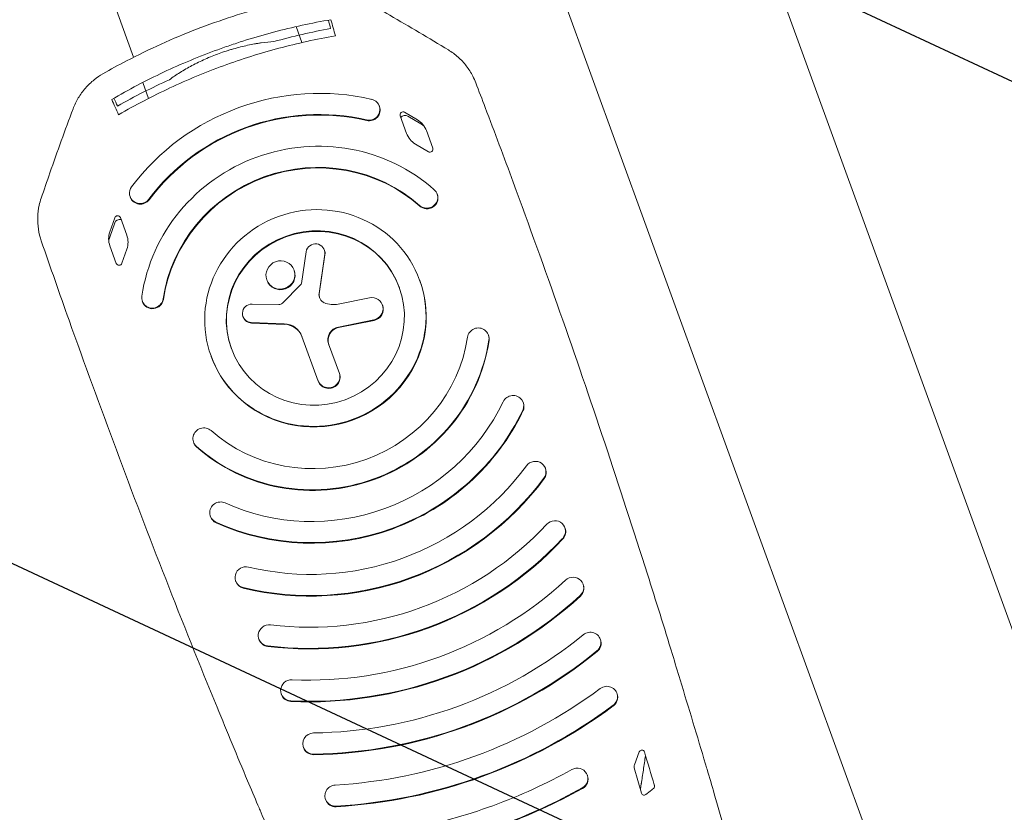
# Model space of a CAD drawing. Units: millimetres. Extents: x -7466 to 7514, y -15194 to 15194.
# Drawn here: x 3407 to 3771, y -13232 to -12939 of the extents above; entities that cross this region are included whole.
import ezdxf

# ---------------------------------------------------------------- set-up
doc = ezdxf.new("R2010")
doc.units = ezdxf.units.MM
doc.header["$LTSCALE"] = 20
doc.layers.add('2d', color=230, linetype='Continuous')
doc.layers.add('ASTMF3101-TrainingEnvelope_Hatch', color=222, linetype='Continuous')

msp = doc.modelspace()

# ---------------------------------------------------------------- hatches: boundary and pattern name
at = {"layer": 'ASTMF3101-TrainingEnvelope_Hatch'}
h = msp.add_hatch(dxfattribs=at)
h.set_pattern_fill('ANSI31', color=256, scale=100, angle=-69.9999)
h.set_pattern_definition([(335, (3789.95, -13319.88), (134.18, 287.75), [])])
h.paths.add_polyline_path([(4320.95, -14020.27, 0.414214), (4410.6, -13828.01), (3896.02, -12414.21, 0.414214), (3703.76, -12324.56), (3208.93, -12504.67, 0.414214), (3119.28, -12696.93), (3633.86, -14110.72, 0.414214), (3826.12, -14200.37)])

# ---------------------------------------------------------------- linework, layer by layer
at = {"layer": '2d', "lineweight": 0}
for p, q in [((3909.9, -13538.19), (3650.45, -12825.34)), ((3838.39, -13564.22), (3578.94, -12851.37)), ((3449.21, -12952.81), (3420.1, -12872.82)), ((3511.4, -12947.38), (3509.26, -12941.5)), ((3454.74, -12968), (3452.6, -12962.12)), ((3539.98, -12970.78), (3540.06, -12971)), ((3549.3, -12973.13), (3554.07, -12975.97)), ((3550.05, -12980.91), (3547.69, -12974.42)), ((3555.33, -12977.42), (3550.56, -12974.57)), ((3557.35, -12979.92), (3559.71, -12986.41)), ((3558.1, -12987.7), (3553.33, -12984.86)), ((3447.89, -13004.3), (3447.97, -13004.52)), ((3561.33, -13003.27), (3561.41, -13003.49)), ((3442.25, -13012.09), (3440.43, -13017.34)), ((3446.68, -13018.53), (3444.32, -13012.04)), ((3440.39, -13019.25), (3442.22, -13014)), ((3440.46, -13022.47), (3442.82, -13028.96)), ((3444.89, -13028.91), (3446.71, -13023.67)), ((3511.17, -13036.32), (3512.96, -13024.65)), ((3519.73, -13024.12), (3519.65, -13023.91)), ((3519.81, -13025.51), (3517.72, -13040.01)), ((3517.8, -13040.23), (3519.89, -13025.73)), ((3508.55, -13031.6), (3508.47, -13031.38)), ((3498.49, -13035.26), (3498.41, -13035.04)), ((3554.87, -13035.09), (3554.95, -13035.31)), ((3510.91, -13036.83), (3504.17, -13043.66)), ((3452.42, -13042.91), (3452.5, -13043.13)), ((3536.4, -13041.67), (3524.75, -13043.98)), ((3502.91, -13044.17), (3493.03, -13043.94)), ((3541.22, -13044.48), (3541.14, -13044.26)), ((3489.67, -13048.77), (3489.59, -13048.55)), ((3537.96, -13049.75), (3524.84, -13052.43)), ((3524.92, -13052.65), (3538.04, -13049.97)), ((3504.88, -13051.23), (3492.69, -13050.77)), ((3492.77, -13050.99), (3504.96, -13051.44)), ((3511.39, -13055.89), (3517.42, -13072.45)), ((3580.27, -13055.31), (3580.35, -13055.53)), ((3525.26, -13069.6), (3521.26, -13058.61)), ((3477.82, -13063.13), (3477.9, -13063.35)), ((3593.11, -13080.24), (3593.19, -13080.46)), ((3471.36, -13094.96), (3471.44, -13095.17)), ((3601.32, -13104.58), (3601.4, -13104.8)), ((3477.55, -13122.3), (3477.63, -13122.52)), ((3608.54, -13126.51), (3608.62, -13126.73)), ((3486.9, -13146.23), (3486.98, -13146.45)), ((3615.24, -13147.38), (3615.32, -13147.6)), ((3495.47, -13167.66), (3495.55, -13167.88)), ((3621.61, -13167.69), (3621.69, -13167.9)), ((3503.75, -13187.96), (3503.83, -13188.18)), ((3627.72, -13187.66), (3627.79, -13187.87)), ((3511.93, -13207.61), (3512, -13207.82)), ((3636.01, -13209.29), (3634.22, -13214.05)), ((3636.83, -13224.63), (3634.17, -13215.25)), ((3616.78, -13217.87), (3616.86, -13218.09)), ((3520.08, -13226.83), (3520.16, -13227.05))]:
    msp.add_line(p, q, dxfattribs=at)
at = {"layer": '2d', "lineweight": 0, "extrusion": (0, 0, -1)}
for centre, major_axis, start_param, end_param in [((3516.34, -13049.11), (79.87, 29.07), -1.570797, -0.981766), ((3536.22, -12972.15), (3.76, 1.37), -0.981766, 2.159826), ((3516.34, -13049.11), (72.36, 26.34), -1.570797, -0.981766), ((3516.42, -13049.33), (72.36, 26.34), -1.570797, -0.981766), ((3536.3, -12972.37), (3.76, 1.37), 0, 2.159826), ((3548.72, -12974.05), (-1.03, -0.38), 0, 2.471386), ((3549.84, -12982.66), (7.52, 2.74), -0.670206, 0), ((3557.57, -12978.17), (-7.52, -2.74), -0.670206, 0), ((3516.34, -13049.11), (61.08, 22.23), -1.570797, -0.485536), ((3558.68, -12986.79), (1.03, 0.38), 0, 2.471386), ((3516.34, -13049.11), (53.56, 19.5), -1.570798, -0.485536), ((3516.42, -13049.33), (53.56, 19.5), -1.570798, -0.485536), ((3557.57, -13004.64), (3.76, 1.37), -0.485536, 2.656057), ((3557.65, -13004.85), (3.76, 1.37), 0, 2.656057), ((3444.08, -13014.6), (1.86, 0.68), -2.471386, -0.980034), ((3448.76, -13021.91), (8.34, 3.04), -2.636938, -2.471386), ((3516.38, -13025.09), (3.27, 1.19), -2.651996, 0.480784), ((3503.52, -13033.43), (5.03, 1.83), 0, 1.570796), ((3503.52, -13033.43), (-5.03, -1.83), -1.570796, 0), ((3521.15, -13040.64), (-3.19, -1.16), 0.035065, 0.480784), ((3537.17, -13045.71), (3.97, 1.45), -1.413714, 1.722065), ((3492.96, -13047.57), (-3.29, -1.2), -1.174744, 0), ((3504.55, -13058.63), (6.93, 2.52), -1.174744, 0), ((3525.81, -13057.2), (-4.48, -1.63), 0, 1.722065), ((3521.34, -13071.02), (3.92, 1.43), 0, 3.141593), ((3475.12, -13093.59), (-3.76, -1.37), -0.485536, 2.656057), ((3516.34, -13049.11), (-53.56, -19.5), -1.570798, -0.485536), ((3475.2, -13093.8), (-3.76, -1.37), -0.485536, 0), ((3516.34, -13049.11), (-61.08, -22.23), -1.570797, -0.485536), ((3516.42, -13049.33), (-61.08, -22.23), -1.570797, -0.485536), ((3481.31, -13120.94), (-3.76, -1.37), -0.78165, 2.359943), ((3516.34, -13049.11), (-72.36, -26.34), -1.570797, -0.78165), ((3481.39, -13121.15), (-3.76, -1.37), -0.78165, 0), ((3516.34, -13049.11), (-79.87, -29.07), -1.570797, -0.78165), ((3516.42, -13049.33), (-79.87, -29.07), -1.570797, -0.78165), ((3490.66, -13144.86), (-3.76, -1.37), -0.972582, 2.16901), ((3516.34, -13049.11), (-91.15, -33.18), -1.570797, -0.972582), ((3490.74, -13145.08), (-3.76, -1.37), -0.972582, 0), ((3516.34, -13049.11), (-98.67, -35.91), -1.570797, -0.972582), ((3516.42, -13049.33), (-98.67, -35.91), -1.570797, -0.972582), ((3516.34, -13049.11), (-109.94, -40.02), -1.570797, -1.088142), ((3499.23, -13166.3), (-3.76, -1.37), -1.088142, 2.05345), ((3516.34, -13049.11), (-117.46, -42.75), -1.570797, -1.088142), ((3516.42, -13049.33), (-117.46, -42.75), -1.570797, -1.088142), ((3499.31, -13166.51), (-3.76, -1.37), -1.088142, 0), ((3516.34, -13049.11), (-128.74, -46.86), -1.570797, -1.167622), ((3507.51, -13186.59), (-3.76, -1.37), -1.167622, 1.97397), ((3516.34, -13049.11), (-136.26, -49.59), -1.570797, -1.167622), ((3516.42, -13049.33), (-136.26, -49.59), -1.570797, -1.167622), ((3507.59, -13186.81), (-3.76, -1.37), -1.167622, 0), ((3516.34, -13049.11), (-147.53, -53.7), -1.570797, -1.226389), ((3515.68, -13206.24), (-3.76, -1.37), -1.226389, 1.915204), ((3516.34, -13049.11), (-155.05, -56.43), -1.570797, -1.226389), ((3516.42, -13049.33), (-155.05, -56.43), -1.570797, -1.226389), ((3515.76, -13206.46), (-3.76, -1.37), -1.226389, 0), ((3636.94, -13209.61), (0.94, 0.342), -2.446806, 0.056743), ((442.65, -14176.28), (3137.3, 1141.89), 0.056743, 0.060673), ((3516.34, -13049.11), (-166.33, -60.54), -1.570797, -1.272064), ((3516.34, -13049.11), (-173.84, -63.27), -1.570797, -1.272064), ((3516.42, -13049.33), (-173.84, -63.27), -1.570797, -1.272064), ((3523.84, -13225.46), (-3.76, -1.37), -1.272064, 1.869529), ((3532.52, -13093.55), (-162.67, -59.21), -1.907145, -1.891078), ((3532.52, -13093.55), (-162.67, -59.21), -1.912352, -1.907145), ((442.65, -14176.28), (3137.3, 1141.89), 0.060673, 0.060748), ((3523.92, -13225.68), (-3.76, -1.37), -1.272064, 0), ((3516.34, -13049.11), (-185.12, -67.38), -1.570797, -1.407585)]:
    msp.add_ellipse(centre, major_axis=major_axis, ratio=0.972812, start_param=start_param, end_param=end_param, dxfattribs=at)
at = {"layer": '2d', "lineweight": 0}
for centre, major_axis, start_param, end_param in [((3516.34, -13049.11), (-79.87, -29.07), -1.570797, -0.981766), ((3549.51, -12976.22), (-1.86, -0.68), -2.471386, -0.980034), ((3550.63, -12984.84), (-8.34, -3.04), -2.636938, -2.471386), ((3516.34, -13049.11), (-72.36, -26.34), -1.570797, -0.981766), ((3516.42, -13049.33), (-72.36, -26.34), -1.570797, -0.981766), ((3516.34, -13049.11), (-61.08, -22.23), -1.570797, -0.485536), ((3516.34, -13049.11), (-53.56, -19.5), -1.570798, -0.485536), ((3516.42, -13049.33), (-53.56, -19.5), -1.570798, -0.485536), ((3451.65, -13002.93), (-3.76, -1.37), -0.981766, 2.159826), ((3451.73, -13003.15), (-3.76, -1.37), 0, 2.159826), ((3516.34, -13049.11), (38.53, 14.02), -4.712389, 1.570796), ((3443.29, -13012.42), (1.03, 0.38), 0, 2.471386), ((3516.34, -13049.11), (31.01, 11.29), -4.712389, 1.570796), ((3516.42, -13049.33), (31.01, 11.29), 0.003607, 1.570796), ((3447.97, -13019.73), (-7.52, -2.74), -0.670206, 0), ((3439.17, -13021.27), (7.52, 2.74), -0.670206, 0), ((3516.42, -13049.33), (-31.01, -11.29), -1.570796, -0.003607), ((3516.46, -13025.31), (3.27, 1.19), -0.480784, 0), ((3503.44, -13033.21), (5.03, 1.83), -1.570796, 4.712389), ((3443.85, -13028.58), (-1.03, -0.38), 0, 2.471386), ((3516.42, -13049.33), (-38.53, -14.02), 0, 3.141593), ((3510.26, -13036.2), (0.87, 0.317), -1.117203, -0.489597), ((3456.18, -13041.54), (-3.76, -1.37), -0.485536, 2.656057), ((3456.25, -13041.76), (-3.76, -1.37), 0, 2.656057), ((3521.07, -13040.42), (-3.19, -1.16), -0.480784, 0.801779), ((3492.88, -13047.36), (-3.29, -1.2), -1.952479, 1.174744), ((3502.98, -13042.53), (1.57, 0.57), -1.952479, -1.117203), ((3523.2, -13035.82), (8.02, 2.92), -2.339814, -1.727879), ((3537.25, -13045.93), (3.97, 1.45), -1.722065, 0), ((3504.47, -13058.42), (6.93, 2.52), 0, 1.174744), ((3525.73, -13056.98), (-4.48, -1.63), -1.722065, 0), ((3576.51, -13056.68), (3.76, 1.37), -0.485536, 2.656057), ((3516.34, -13049.11), (53.56, 19.5), -1.570798, -0.485536), ((3516.34, -13049.11), (61.08, 22.23), -1.570797, -0.485536), ((3516.42, -13049.33), (61.08, 22.23), -1.570797, -0.485536), ((3576.59, -13056.9), (3.76, 1.37), -0.485536, 0), ((3521.26, -13070.8), (-3.92, -1.43), 0, 3.141593), ((3589.35, -13081.61), (3.76, 1.37), -0.78165, 2.359943), ((3516.34, -13049.11), (72.36, 26.34), -1.570797, -0.78165), ((3589.43, -13081.83), (3.76, 1.37), -0.78165, 0), ((3516.34, -13049.11), (79.87, 29.07), -1.570797, -0.78165), ((3516.42, -13049.33), (79.87, 29.07), -1.570797, -0.78165), ((3516.34, -13049.11), (91.15, 33.18), -1.570797, -0.972582), ((3597.56, -13105.95), (3.76, 1.37), -0.972582, 2.16901), ((3597.64, -13106.17), (3.76, 1.37), -0.972582, 0), ((3516.34, -13049.11), (98.67, 35.91), -1.570797, -0.972582), ((3516.42, -13049.33), (98.67, 35.91), -1.570797, -0.972582), ((3516.34, -13049.11), (109.94, 40.02), -1.570797, -1.088142), ((3604.78, -13127.88), (3.76, 1.37), -1.088142, 2.05345), ((3604.86, -13128.1), (3.76, 1.37), -1.088142, 0), ((3516.34, -13049.11), (117.46, 42.75), -1.570797, -1.088142), ((3516.42, -13049.33), (117.46, 42.75), -1.570797, -1.088142), ((3611.48, -13148.75), (3.76, 1.37), -1.167622, 1.97397), ((3516.34, -13049.11), (128.74, 46.86), -1.570797, -1.167622), ((3611.56, -13148.97), (3.76, 1.37), -1.167622, 0), ((3516.34, -13049.11), (136.26, 49.59), -1.570797, -1.167622), ((3516.42, -13049.33), (136.26, 49.59), -1.570797, -1.167622), ((3516.34, -13049.11), (147.53, 53.7), -1.570797, -1.226389), ((3617.85, -13169.05), (3.76, 1.37), -1.226389, 1.915204), ((3617.93, -13169.27), (3.76, 1.37), -1.226389, 0), ((3516.34, -13049.11), (155.05, 56.43), -1.570797, -1.226389), ((3516.42, -13049.33), (155.05, 56.43), -1.570797, -1.226389), ((3516.34, -13049.11), (166.33, 60.54), -1.570797, -1.272064), ((3623.96, -13189.02), (3.76, 1.37), -1.272064, 1.869529), ((3624.04, -13189.24), (3.76, 1.37), -1.272064, 0), ((3516.34, -13049.11), (173.84, 63.27), -1.570797, -1.272064), ((3516.42, -13049.33), (173.84, 63.27), -1.570797, -1.272064), ((3516.34, -13049.11), (185.12, 67.38), -1.570797, -1.407585), ((3613.02, -13219.24), (3.76, 1.37), -1.407585, 1.734007), ((3636.09, -13214.7), (-1.88, -0.68), -0.694787, -0.070731), ((3613.1, -13219.46), (3.76, 1.37), -1.407585, 0), ((3516.34, -13049.11), (192.64, 70.11), -1.570797, -1.407585), ((3516.42, -13049.33), (192.64, 70.11), -1.570797, -1.407585), ((3637.79, -13224.35), (-0.94, -0.342), -0.070731, 0.976176), ((3640.65, -13222.08), (0.94, 0.342), -1.229241, -0.060748), ((3637.79, -13224.35), (0.94, 0.342), -2.165417, -1.250515)]:
    msp.add_ellipse(centre, major_axis=major_axis, ratio=0.972812, start_param=start_param, end_param=end_param, dxfattribs=at)
for points, knots in [([(3437.82, -12958.96), (3440.71, -12957.3), (3443.64, -12955.7), (3450.78, -12951.97), (3455.04, -12949.9), (3463.66, -12946), (3468.03, -12944.17), (3476.85, -12940.77), (3481.32, -12939.19), (3490.32, -12936.29), (3494.87, -12934.97), (3504.02, -12932.58), (3508.63, -12931.52), (3515.02, -12930.23), (3516.78, -12929.9), (3518.55, -12929.58)], [0, 0, 0, 0, 10.001972, 10.001972, 24.195088, 24.195088, 38.386414, 38.386414, 52.572267, 52.572267, 66.764547, 66.764547, 80.955241, 80.955241, 86.331797, 86.331797, 86.331797, 86.331797]), ([(3535.27, -12932.41), (3538.15, -12934.03), (3541.01, -12935.67), (3551.12, -12941.5), (3558.33, -12945.77), (3565.48, -12950.11)], [0, 0, 0, 0, 10.000098, 10.000098, 35.386223, 35.386223, 35.386223, 35.386223]), ([(3522.1, -12938.95), (3518.54, -12939.55), (3514.99, -12940.24), (3507.93, -12941.78), (3500.92, -12943.47), (3493.98, -12945.47), (3488.81, -12947.1), (3487.09, -12947.66), (3483.67, -12948.82), (3481.97, -12949.41), (3480.28, -12950.03)], [0, 0, 0, 0, 0.01084274, 0.01084274, 0.02168549, 0.03252823, 0.03252823, 0.0379496, 0.0379496, 0.04337097, 0.04337097, 0.04337097, 0.04337097]), ([(3521.99, -12942.17), (3521.99, -12942.17), (3521.98, -12942.16), (3521.98, -12942.16), (3521.71, -12941.14), (3521.43, -12940.13), (3521.15, -12939.11)], [-0.00004676, -0.00004676, -0.00004676, -0.00004676, 0, 0, 0, 0.01206278, 0.01206278, 0.01206278, 0.01206278]), ([(3501.05, -12947.04), (3504.5, -12946.08), (3507.98, -12945.2), (3514.96, -12943.58), (3518.47, -12942.84), (3521.99, -12942.17)], [0, 0, 0, 0, 0.01075955, 0.01075955, 0.0215191, 0.0215191, 0.0215191, 0.0215191]), ([(3480.79, -12951.44), (3481.66, -12951.12), (3482.54, -12950.82), (3483.87, -12950.38), (3484.32, -12950.24), (3485.2, -12949.97), (3485.65, -12949.84), (3487.85, -12949.2), (3489.6, -12948.76), (3492.18, -12948.21), (3493.03, -12948.04), (3494.3, -12947.82), (3494.72, -12947.75), (3495.56, -12947.62), (3495.97, -12947.56), (3498.01, -12947.28), (3499.56, -12947.12), (3501.05, -12947.04)], [0.05038487, 0.05038487, 0.05038487, 0.05038487, 0.05316053, 0.05316053, 0.05454836, 0.05454836, 0.05593619, 0.05593619, 0.06148751, 0.06148751, 0.06426317, 0.06426317, 0.06565101, 0.06565101, 0.06703884, 0.06703884, 0.07259016, 0.07259016, 0.07259016, 0.07259016]), ([(3482.43, -12955.93), (3489.15, -12953.49), (3495.95, -12951.34), (3506.28, -12948.58), (3509.75, -12947.73), (3516.72, -12946.19), (3520.22, -12945.5), (3523.74, -12944.89)], [0.04636558, 0.04636558, 0.04636558, 0.04636558, 0.06770978, 0.06770978, 0.07838188, 0.07838188, 0.08905398, 0.08905398, 0.08905398, 0.08905398]), ([(3480.28, -12950.03), (3473.49, -12952.5), (3466.83, -12955.27), (3453.77, -12961.4), (3447.38, -12964.76), (3441.12, -12968.42)], [0.04337097, 0.04337097, 0.04337097, 0.04337097, 0.06512832, 0.06512832, 0.08688566, 0.08688566, 0.08688566, 0.08688566]), ([(3462.45, -12961.09), (3463.04, -12960.64), (3463.67, -12960.2), (3464.97, -12959.31), (3465.65, -12958.86), (3467.75, -12957.54), (3469.22, -12956.69), (3471.55, -12955.46), (3472.35, -12955.06), (3473.98, -12954.27), (3474.82, -12953.88), (3477.34, -12952.76), (3479.05, -12952.07), (3480.79, -12951.44)], [0.02817351, 0.02817351, 0.02817351, 0.02817351, 0.03094993, 0.03094993, 0.03372635, 0.03372635, 0.03927919, 0.03927919, 0.04205561, 0.04205561, 0.04483203, 0.04483203, 0.05038487, 0.05038487, 0.05038487, 0.05038487]), ([(3565.48, -12950.11), (3566.75, -12950.88), (3567.95, -12951.77), (3570.17, -12953.75), (3571.2, -12954.84), (3573.02, -12957.19), (3573.82, -12958.45), (3574.91, -12960.56), (3575.28, -12961.38), (3575.6, -12962.21)], [0, 0, 0, 0, 4.494117, 4.494117, 9.005008, 9.005008, 13.512887, 13.512887, 16.223409, 16.223409, 16.223409, 16.223409]), ([(3426.83, -12971.88), (3427.35, -12970.49), (3428, -12969.13), (3429.53, -12966.57), (3430.42, -12965.34), (3432.4, -12963.09), (3433.49, -12962.04), (3435.66, -12960.31), (3436.72, -12959.6), (3437.82, -12958.96)], [0, 0, 0, 0, 4.497987, 4.497987, 9.013542, 9.013542, 13.52902, 13.52902, 17.34577, 17.34577, 17.34577, 17.34577]), ([(3443.68, -12974.02), (3449.87, -12970.44), (3456.19, -12967.15), (3469.1, -12961.12), (3475.7, -12958.38), (3482.43, -12955.93)], [0.00359391, 0.00359391, 0.00359391, 0.00359391, 0.02497974, 0.02497974, 0.04636558, 0.04636558, 0.04636558, 0.04636558]), ([(3462.45, -12961.09), (3459.19, -12962.58), (3455.96, -12964.13), (3449.57, -12967.38), (3446.4, -12969.07), (3443.28, -12970.82)], [0, 0, 0, 0, 0.01075955, 0.01075955, 0.0215191, 0.0215191, 0.0215191, 0.0215191]), ([(3575.6, -12962.21), (3576.77, -12965.27), (3577.93, -12968.33), (3582.58, -12980.58), (3586.03, -12989.78), (3595.32, -13014.93), (3601.08, -13030.92), (3612.35, -13062.98), (3617.86, -13079.06), (3628.62, -13111.3), (3633.88, -13127.46), (3642.14, -13153.53), (3645.21, -13163.41), (3648.24, -13173.31)], [0, 0, 0, 0, 10.000011, 10.000011, 40.000309, 40.000309, 91.893107, 91.893107, 143.791418, 143.791418, 195.692277, 195.692277, 227.297695, 227.297695, 227.297695, 227.297695]), ([(3443.28, -12970.82), (3443.28, -12970.81), (3443.28, -12970.81), (3443.28, -12970.81), (3442.83, -12969.85), (3442.39, -12968.89), (3441.95, -12967.94)], [-0.00004676, -0.00004676, -0.00004676, -0.00004676, 0, 0, 0, 0.01206278, 0.01206278, 0.01206278, 0.01206278]), ([(3415.07, -13004.86), (3416.13, -13001.73), (3417.2, -12998.62), (3421.04, -12987.6), (3423.89, -12979.72), (3426.83, -12971.88)], [0, 0, 0, 0, 10.000098, 10.000098, 35.386223, 35.386223, 35.386223, 35.386223]), ([(3415.1, -13020.63), (3414.61, -13019.23), (3414.26, -13017.79), (3413.82, -13014.86), (3413.73, -13013.36), (3413.83, -13010.39), (3414.02, -13008.91), (3414.54, -13006.58), (3414.78, -13005.71), (3415.07, -13004.86)], [0, 0, 0, 0, 4.489182, 4.489182, 8.997173, 8.997173, 13.504281, 13.504281, 16.223427, 16.223427, 16.223427, 16.223427]), ([(3495.13, -13229.04), (3493.86, -13226.02), (3492.58, -13223), (3487.51, -13210.93), (3483.74, -13201.86), (3473.57, -13177.04), (3467.25, -13161.27), (3454.86, -13129.62), (3448.78, -13113.75), (3436.89, -13081.91), (3431.06, -13065.94), (3421.9, -13040.18), (3418.47, -13030.41), (3415.1, -13020.63)], [0, 0, 0, 0, 10.000011, 10.000011, 40.000309, 40.000309, 91.892963, 91.892963, 143.791194, 143.791194, 195.69206, 195.69206, 227.297695, 227.297695, 227.297695, 227.297695]), ([(3648.24, -13173.31), (3649.2, -13176.44), (3650.16, -13179.56), (3652.7, -13187.93), (3654.28, -13193.16), (3657.41, -13203.54), (3658.95, -13208.69), (3660.66, -13214.44), (3660.84, -13215.07), (3661.03, -13215.69)], [0, 0, 0, 0, 10.000991, 10.000991, 26.857497, 26.857497, 43.686645, 43.686645, 45.748202, 45.748202, 45.748202, 45.748202]), ([(3638.31, -13210.69), (3638.03, -13212.47), (3637.78, -13214.24), (3637.4, -13216.91), (3637.27, -13217.8), (3637.06, -13219.14), (3636.99, -13219.59), (3636.88, -13220.26), (3636.82, -13220.59), (3636.77, -13220.93), (3636.73, -13221.15), (3636.71, -13221.26), (3636.69, -13221.37)], [0.07487908, 0.07487908, 0.07487908, 0.07487908, 0.08021321, 0.08021321, 0.08288975, 0.08288975, 0.08422802, 0.08422802, 0.08489715, 0.08523172, 0.08523172, 0.08556629, 0.08556629, 0.08556629, 0.08556629]), ([(3661.03, -13215.69), (3661.93, -13218.73), (3662.83, -13221.77), (3666.36, -13233.81), (3668.97, -13242.82), (3671.53, -13251.84)], [0, 0, 0, 0, 10.000011, 10.000011, 39.605992, 39.605992, 39.605992, 39.605992]), ([(3636.69, -13221.37), (3636.65, -13221.59), (3636.61, -13221.81), (3636.54, -13222.25), (3636.51, -13222.47), (3636.47, -13222.88), (3636.46, -13223.07), (3636.44, -13223.26)], [0, 0, 0, 0, 0.000667838, 0.000667838, 0.001335677, 0.001335677, 0.001935724, 0.001935724, 0.001935724, 0.001935724]), ([(3512.58, -13269.72), (3511.32, -13266.82), (3510.06, -13263.9), (3506.66, -13256.01), (3504.51, -13251.03), (3500.22, -13241), (3498.07, -13235.96), (3495.66, -13230.27), (3495.4, -13229.65), (3495.13, -13229.04)], [0, 0, 0, 0, 10.000989, 10.000989, 26.864736, 26.864736, 43.695684, 43.695684, 45.748198, 45.748198, 45.748198, 45.748198])]:
    msp.add_open_spline(points, degree=3, knots=knots, dxfattribs=at)
for points in [[(3522.1, -12938.95), (3522.65, -12940.93), (3523.19, -12942.91), (3523.74, -12944.89)], [(3441.12, -12968.42), (3441.98, -12970.29), (3442.83, -12972.16), (3443.68, -12974.02)]]:
    msp.add_open_spline(points, degree=3, dxfattribs=at)

doc.saveas('drawing.dxf')
